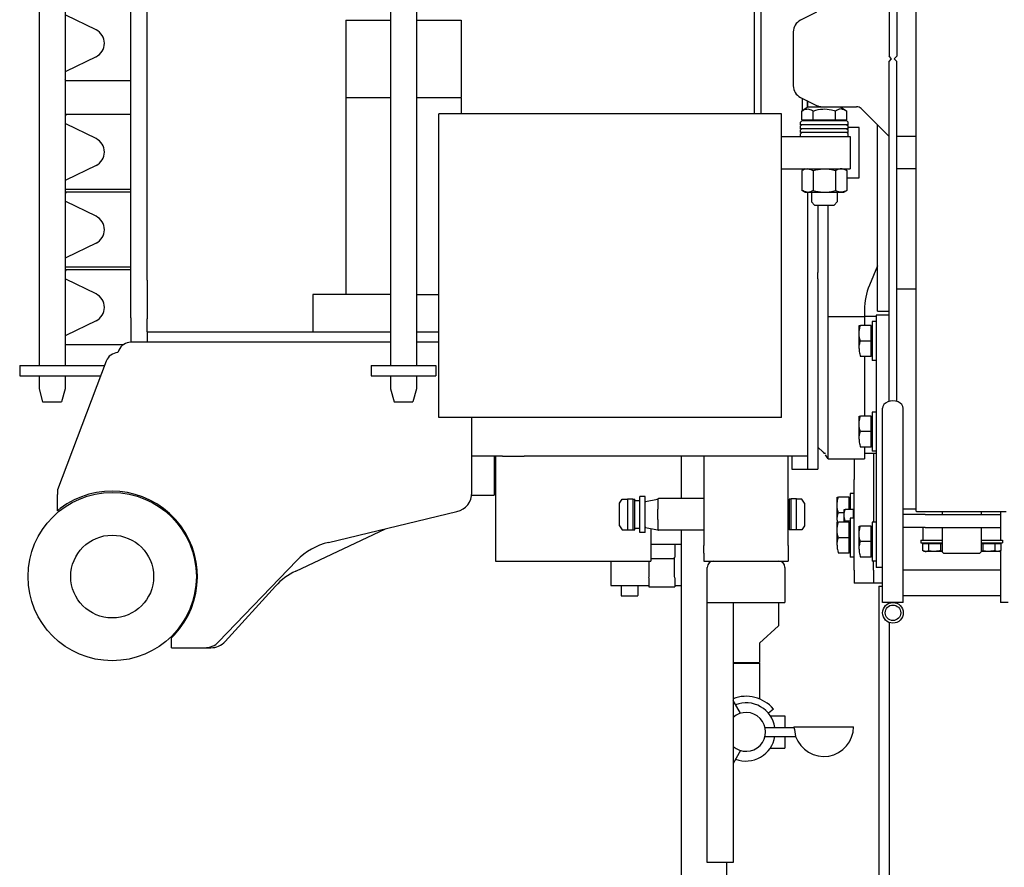
# Model space of a CAD drawing. Extents: x -1882 to 39722, y 3767 to 26222.
# Drawn here: x -1882 to -1122, y 20333 to 20988 of the extents above; entities that cross this region are included whole.
import ezdxf

# ---------------------------------------------------------------- set-up
doc = ezdxf.new("R2010")
doc.units = 0
doc.layers.add('LY_1', color=7, linetype='CONTINUOUS')

msp = doc.modelspace()

# ---------------------------------------------------------------- linework, layer by layer
at = {"layer": 'LY_1', "color": 162, "linetype": 'CONTINUOUS'}
for p, q in [((-1189.740572, 20608.569441), (-1189.740572, 21307.569066)), ((-1210.740482, 21222.825111), (-1210.740482, 20960.069676)), ((-1204.740572, 21222.825111), (-1204.740572, 20960.069676)), ((-1867.179992, 21195.069066), (-1867.179992, 20721.069441)), ((-1595.740442, 21195.069066), (-1595.740442, 20721.069441)), ((-1575.740522, 21195.069066), (-1575.740522, 20721.069441)), ((-1314.817622, 21127.069191), (-1314.817622, 20915.669136)), ((-1309.831322, 21127.069191), (-1309.831322, 20915.669136)), ((-1847.179952, 21082.007856), (-1847.179952, 20721.069441)), ((-1796.240477, 20758.069551), (-1796.240477, 21081.069441)), ((-1783.740542, 20787.068886), (-1783.740542, 21081.069441)), ((-1823.199437, 20980.405371), (-1846.555907, 20991.797286)), ((-1266.851777, 20994.013776), (-1279.212077, 20987.833041)), ((-1630.190702, 20988.069246), (-1595.740442, 20988.069246)), ((-1630.190702, 20988.069246), (-1630.190702, 20928.069246)), ((-1575.740522, 20988.069246), (-1541.290247, 20988.069246)), ((-1541.290247, 20988.069246), (-1541.290247, 20928.069246)), ((-1284.740492, 20978.889261), (-1284.740492, 20937.249246)), ((-1823.199437, 20959.732761), (-1846.555907, 20948.341776)), ((-1208.740502, 20958.069246), (-1210.740482, 20960.069676)), ((-1210.740482, 20956.068831), (-1208.740502, 20958.069246)), ((-1204.740572, 20960.069676), (-1206.740537, 20958.069246)), ((-1206.740537, 20958.069246), (-1204.740572, 20956.068831)), ((-1210.740482, 20693.313396), (-1210.740482, 20956.068831)), ((-1204.740572, 20693.313396), (-1204.740572, 20956.068831)), ((-1846.240502, 20941.068831), (-1847.179952, 20942.009076)), ((-1796.240477, 20941.068831), (-1846.240502, 20941.068831)), ((-1630.190702, 20928.069246), (-1595.740442, 20928.069246)), ((-1630.190702, 20927.569371), (-1629.690707, 20928.069246)), ((-1630.190702, 20927.569371), (-1630.190702, 20776.569621)), ((-1575.740522, 20928.069246), (-1541.290247, 20928.069246)), ((-1541.290247, 20927.569371), (-1541.790242, 20928.069246)), ((-1541.290247, 20927.569371), (-1541.290247, 20915.669136)), ((-1279.212077, 20928.305451), (-1266.851777, 20922.124731)), ((-1277.764862, 20927.581281), (-1277.764862, 20917.901406)), ((-1273.240547, 20921.069136), (-1278.060812, 20917.693581)), ((-1274.099777, 20925.749301), (-1274.099777, 20920.467621)), ((-1273.740437, 20925.568941), (-1273.740437, 20920.719396)), ((-1273.240547, 20921.069136), (-1235.811737, 20921.069136)), ((-1265.740547, 20921.650491), (-1265.740547, 20921.069136)), ((-1248.240482, 20921.069136), (-1243.420232, 20917.693581)), ((-1846.240502, 20915.069676), (-1847.179952, 20914.129431)), ((-1796.240477, 20915.069676), (-1846.240502, 20915.069676)), ((-1293.740437, 20915.669136), (-1558.340437, 20915.669136)), ((-1558.340437, 20681.069136), (-1558.340437, 20915.669136)), ((-1293.740437, 20681.069136), (-1293.740437, 20915.669136)), ((-1278.060812, 20910.869241), (-1278.060812, 20917.693581)), ((-1269.400607, 20910.869241), (-1269.400607, 20917.693581)), ((-1252.080197, 20910.869241), (-1252.080197, 20917.693581)), ((-1243.420232, 20910.869241), (-1243.420232, 20917.693581)), ((-1232.275517, 20919.605196), (-1212.205322, 20899.534101)), ((-1823.199437, 20896.405731), (-1846.555907, 20907.796731)), ((-1278.115502, 20910.069066), (-1279.240457, 20909.205726)), ((-1279.240457, 20907.068886), (-1279.240457, 20909.205726)), ((-1260.740402, 20907.068886), (-1279.240457, 20907.068886)), ((-1278.115502, 20907.068886), (-1279.240457, 20906.206461)), ((-1279.240457, 20904.069621), (-1279.240457, 20906.206461)), ((-1260.740402, 20910.069066), (-1278.115502, 20910.069066)), ((-1278.060812, 20910.869241), (-1269.400607, 20910.869241)), ((-1277.764862, 20910.869241), (-1277.764862, 20910.069066)), ((-1274.839982, 20910.069066), (-1274.839982, 20910.869241)), ((-1269.400607, 20910.869241), (-1252.080197, 20910.869241)), ((-1243.365527, 20910.069066), (-1260.740402, 20910.069066)), ((-1242.240572, 20907.068886), (-1260.740402, 20907.068886)), ((-1252.080197, 20910.869241), (-1243.420232, 20910.869241)), ((-1246.640822, 20910.069066), (-1246.640822, 20910.869241)), ((-1243.365527, 20910.069066), (-1242.240572, 20909.205726)), ((-1243.365527, 20907.068886), (-1242.240572, 20906.206461)), ((-1242.240572, 20907.068886), (-1242.240572, 20909.205726)), ((-1242.240572, 20904.069621), (-1242.240572, 20906.206461)), ((-1233.740357, 20905.069371), (-1242.240572, 20905.069371)), ((-1233.740357, 20866.068831), (-1233.740357, 20905.069371)), ((-1219.740572, 20763.069246), (-1219.740572, 20907.068886)), ((-1293.740437, 20898.069246), (-1240.740482, 20898.069246)), ((-1260.740402, 20904.069621), (-1279.240457, 20904.069621)), ((-1278.115502, 20904.069621), (-1279.240457, 20903.206281)), ((-1279.240457, 20901.069441), (-1279.240457, 20903.206281)), ((-1260.740402, 20901.069441), (-1279.240457, 20901.069441)), ((-1278.115502, 20901.069441), (-1279.240457, 20900.206086)), ((-1279.240457, 20898.069246), (-1279.240457, 20900.206086)), ((-1242.240572, 20904.069621), (-1260.740402, 20904.069621)), ((-1242.240572, 20901.069441), (-1260.740402, 20901.069441)), ((-1243.365527, 20904.069621), (-1242.240572, 20903.206281)), ((-1243.365527, 20901.069441), (-1242.240572, 20900.206086)), ((-1242.240572, 20901.069441), (-1242.240572, 20903.206281)), ((-1242.240572, 20898.069246), (-1242.240572, 20900.206086)), ((-1240.740482, 20898.069246), (-1240.740482, 20873.068941)), ((-1189.740572, 20898.069246), (-1204.740572, 20898.069246)), ((-1823.199437, 20875.733136), (-1846.555907, 20864.341221)), ((-1293.740437, 20873.068941), (-1250.740547, 20873.068941)), ((-1275.703322, 20873.068941), (-1278.060812, 20871.707556)), ((-1278.060812, 20871.707556), (-1278.060812, 20856.430146)), ((-1277.764862, 20873.068941), (-1277.764862, 20871.878766)), ((-1269.400607, 20871.707556), (-1269.400607, 20856.430146)), ((-1252.080197, 20871.707556), (-1252.080197, 20856.430146)), ((-1250.740547, 20873.068941), (-1240.740482, 20873.068941)), ((-1245.777482, 20873.068941), (-1243.420232, 20871.707556)), ((-1243.420232, 20871.707556), (-1243.420232, 20856.430146)), ((-1189.740572, 20873.068941), (-1204.740572, 20873.068941)), ((-1243.420232, 20866.068831), (-1233.740357, 20866.068831)), ((-1846.240502, 20857.069191), (-1847.179952, 20858.009436)), ((-1846.240502, 20855.069676), (-1847.179952, 20854.129431)), ((-1796.240477, 20857.069191), (-1846.240502, 20857.069191)), ((-1796.240477, 20855.069676), (-1846.240502, 20855.069676)), ((-1275.703322, 20855.069676), (-1278.060812, 20856.430146)), ((-1275.703322, 20855.069676), (-1273.871357, 20855.069676)), ((-1273.871357, 20855.069676), (-1245.777482, 20855.069676)), ((-1273.740437, 20855.069676), (-1273.740437, 20641.068831)), ((-1270.740482, 20855.069676), (-1270.740482, 20847.569676)), ((-1250.740547, 20855.069676), (-1250.740547, 20847.569676)), ((-1245.777482, 20855.069676), (-1243.420232, 20856.430146)), ((-1823.199437, 20836.405731), (-1846.555907, 20847.796731)), ((-1268.240402, 20845.069371), (-1270.740482, 20847.569676)), ((-1268.240402, 20845.069371), (-1260.740402, 20845.069371)), ((-1265.740547, 20845.069371), (-1265.740547, 20793.069246)), ((-1260.740402, 20845.069371), (-1253.240402, 20845.069371)), ((-1257.740447, 20759.069316), (-1257.740447, 20845.069371)), ((-1253.240402, 20845.069371), (-1250.740547, 20847.569676)), ((-1823.199437, 20815.733136), (-1846.555907, 20804.341221)), ((-1219.740572, 20798.068941), (-1225.894742, 20783.299656)), ((-1846.240502, 20797.069191), (-1847.179952, 20798.009436)), ((-1846.240502, 20795.069676), (-1847.179952, 20794.129431)), ((-1796.240477, 20797.069191), (-1846.240502, 20797.069191)), ((-1796.240477, 20795.069676), (-1846.240502, 20795.069676)), ((-1265.740547, 20788.069551), (-1265.740547, 20793.069246)), ((-1823.199437, 20776.405731), (-1846.555907, 20787.796731)), ((-1783.740542, 20787.068886), (-1783.740542, 20757.068886)), ((-1265.740547, 20788.069551), (-1265.740547, 20641.068831)), ((-1595.740442, 20776.068831), (-1655.740442, 20776.068831)), ((-1655.740442, 20776.068831), (-1655.740442, 20747.069496)), ((-1630.190702, 20776.569621), (-1629.690707, 20776.068831)), ((-1575.740522, 20776.068831), (-1558.340437, 20776.068831)), ((-1189.740572, 20780.069676), (-1204.740572, 20780.069676)), ((-1229.740412, 20764.069011), (-1229.740412, 20759.069316)), ((-1220.740547, 20760.069066), (-1220.740547, 20750.069676)), ((-1210.740482, 20760.069066), (-1220.740547, 20760.069066)), ((-1219.740572, 20763.069246), (-1210.740482, 20763.069246)), ((-1823.199437, 20755.733136), (-1846.555907, 20744.341221)), ((-1796.240477, 20758.069551), (-1796.240477, 20739.069621)), ((-1783.740542, 20747.069496), (-1783.740542, 20757.068886)), ((-1257.740447, 20759.069316), (-1229.740412, 20759.069316)), ((-1257.740447, 20649.069621), (-1257.740447, 20759.069316)), ((-1220.740547, 20759.069316), (-1229.740412, 20759.069316)), ((-1229.740412, 20759.069316), (-1229.740412, 20752.069191)), ((-1223.740502, 20755.069371), (-1223.740502, 20740.069371)), ((-1220.740547, 20755.069371), (-1223.740502, 20755.069371)), ((-1783.740542, 20747.069496), (-1595.740442, 20747.069496)), ((-1783.740542, 20747.069496), (-1783.740542, 20739.069621)), ((-1575.740522, 20747.069496), (-1558.340437, 20747.069496)), ((-1233.920252, 20734.318941), (-1233.920252, 20752.063701)), ((-1233.917282, 20752.069191), (-1232.844977, 20752.069191)), ((-1224.540227, 20752.069191), (-1232.844977, 20752.069191)), ((-1224.540227, 20740.069371), (-1224.540227, 20752.069191)), ((-1223.740502, 20751.313881), (-1224.540227, 20751.313881)), ((-1220.740547, 20750.069676), (-1220.740547, 20665.069371)), ((-1846.240502, 20737.069191), (-1847.179952, 20738.009436)), ((-1595.740442, 20739.069621), (-1796.323547, 20739.069621)), ((-1558.340437, 20739.069621), (-1575.740522, 20739.069621)), ((-1224.540227, 20740.069371), (-1232.844977, 20740.069371)), ((-1224.540227, 20728.069551), (-1224.540227, 20740.069371)), ((-1223.740502, 20740.069371), (-1223.740502, 20725.069371)), ((-1802.323457, 20737.069191), (-1846.240502, 20737.069191)), ((-1805.527577, 20732.978616), (-1806.340663, 20731.064483)), ((-1815.382082, 20724.599706), (-1852.940687, 20625.069066)), ((-1224.540227, 20728.069551), (-1232.844977, 20728.069551)), ((-1229.740412, 20728.069551), (-1229.740412, 20682.068886)), ((-1223.740502, 20728.823946), (-1224.540227, 20728.823946)), ((-1220.740547, 20725.069371), (-1223.740502, 20725.069371)), ((-1882.179992, 20721.069441), (-1857.179912, 20721.069441)), ((-1882.179992, 20721.069441), (-1882.179992, 20713.069551)), ((-1857.179912, 20721.069441), (-1816.714172, 20721.069441)), ((-1610.740442, 20721.069441), (-1560.740522, 20721.069441)), ((-1610.740442, 20721.069441), (-1610.740442, 20713.069551)), ((-1560.740522, 20721.069441), (-1560.740522, 20713.069551)), ((-1882.179992, 20713.069551), (-1857.179912, 20713.069551)), ((-1867.179992, 20713.069551), (-1867.179992, 20703.06967)), ((-1857.179912, 20713.069551), (-1819.732667, 20713.069551)), ((-1847.179952, 20713.069551), (-1847.179952, 20703.069246)), ((-1610.740442, 20713.069551), (-1560.740522, 20713.069551)), ((-1595.740442, 20713.069551), (-1595.740442, 20703.068942)), ((-1575.740522, 20713.069551), (-1575.740522, 20703.069246)), ((-1867.179992, 20703.06967), (-1864.501277, 20693.068941)), ((-1847.179952, 20703.069246), (-1849.859582, 20693.068941)), ((-1595.740442, 20703.068942), (-1593.060812, 20693.068941)), ((-1575.740522, 20703.069246), (-1578.420152, 20693.068941)), ((-1864.501277, 20693.068941), (-1849.859582, 20693.068941)), ((-1593.060812, 20693.068941), (-1578.420152, 20693.068941)), ((-1223.740502, 20685.069066), (-1223.740502, 20670.069066)), ((-1220.740547, 20685.069066), (-1223.740502, 20685.069066)), ((-1215.740402, 20609.199321), (-1215.740402, 20688.069246)), ((-1199.740412, 20609.199321), (-1199.740412, 20688.069246)), ((-1293.740437, 20681.069136), (-1558.340437, 20681.069136)), ((-1532.940647, 20622.895611), (-1532.940647, 20681.069136)), ((-1233.920252, 20664.318636), (-1233.920252, 20682.063396)), ((-1233.917282, 20682.068886), (-1232.844977, 20682.068886)), ((-1224.540227, 20682.068886), (-1232.844977, 20682.068886)), ((-1224.540227, 20670.069066), (-1224.540227, 20682.068886)), ((-1223.740502, 20681.314491), (-1224.540227, 20681.314491)), ((-1224.540227, 20670.069066), (-1232.844977, 20670.069066)), ((-1224.540227, 20658.069246), (-1224.540227, 20670.069066)), ((-1223.740502, 20670.069066), (-1223.740502, 20655.069066)), ((-1220.740547, 20665.069371), (-1220.740547, 20565.069066)), ((-1261.740392, 20654.069316), (-1265.740547, 20658.069246)), ((-1261.740392, 20654.069316), (-1260.740402, 20653.069551)), ((-1224.540227, 20658.069246), (-1232.844977, 20658.069246)), ((-1229.740412, 20658.069246), (-1229.740412, 20649.069621)), ((-1223.740502, 20658.824556), (-1224.540227, 20658.824556)), ((-1220.740547, 20655.069066), (-1223.740502, 20655.069066)), ((-1531.740497, 20651.069136), (-1532.940647, 20651.069136)), ((-1526.740457, 20651.069136), (-1531.740497, 20651.069136)), ((-1509.293252, 20651.069136), (-1526.740457, 20651.069136)), ((-1515.740522, 20651.069136), (-1515.740522, 20621.069136)), ((-1514.740532, 20651.069136), (-1514.740532, 20590.069371)), ((-1509.293252, 20651.069136), (-1492.674032, 20651.069136)), ((-1273.740437, 20651.069136), (-1492.674032, 20651.069136)), ((-1371.240437, 20651.069136), (-1371.240437, 20618.318886)), ((-1353.740477, 20651.069136), (-1353.740477, 20582.069496)), ((-1288.740437, 20582.069496), (-1288.740437, 20651.069136)), ((-1285.740482, 20651.069136), (-1285.740482, 20641.068831)), ((-1259.740412, 20653.069551), (-1260.740402, 20653.069551)), ((-1257.740447, 20649.069621), (-1259.740412, 20652.068886)), ((-1257.740447, 20649.069621), (-1229.740412, 20649.069621)), ((-1237.740527, 20649.069621), (-1237.740527, 20643.069246)), ((-1220.740547, 20653.069551), (-1229.740412, 20653.069551)), ((-1222.740527, 20653.069551), (-1222.740527, 20600.068761)), ((-1285.740482, 20641.068831), (-1273.740437, 20641.068831)), ((-1273.740437, 20641.068831), (-1265.740547, 20641.068831)), ((-1237.740527, 20643.069246), (-1237.740527, 20633.068941)), ((-1237.740527, 20563.069551), (-1237.740527, 20633.068941)), ((-1852.940687, 20625.069066), (-1852.940687, 20621.409711)), ((-1852.940687, 20608.980501), (-1852.940687, 20621.409711)), ((-1533.051992, 20621.069136), (-1515.740522, 20621.069136)), ((-1418.940662, 20614.818831), (-1416.840107, 20617.918806)), ((-1416.840107, 20617.918806), (-1412.640812, 20617.918806)), ((-1412.640812, 20618.068941), (-1408.640867, 20618.068941)), ((-1412.640812, 20618.068941), (-1412.640812, 20606.069136)), ((-1408.640867, 20618.068941), (-1408.640867, 20606.069136)), ((-1408.640867, 20617.918806), (-1407.140897, 20617.918806)), ((-1407.140897, 20594.219466), (-1407.140897, 20617.918806)), ((-1407.140897, 20616.768891), (-1403.240522, 20616.768891)), ((-1403.240522, 20612.997846), (-1403.240522, 20619.925641)), ((-1399.240457, 20619.925641), (-1403.240522, 20619.925641)), ((-1399.240457, 20592.212616), (-1399.240457, 20619.925641)), ((-1398.838082, 20616.150006), (-1389.642767, 20617.989291)), ((-1389.240497, 20617.819011), (-1389.240497, 20615.283906)), ((-1353.740477, 20618.318886), (-1388.740502, 20618.318886)), ((-1287.840017, 20616.768891), (-1288.740437, 20616.768891)), ((-1287.840017, 20617.918806), (-1287.840017, 20594.219466)), ((-1286.340152, 20617.918806), (-1287.840017, 20617.918806)), ((-1286.340152, 20606.069136), (-1286.340152, 20618.068941)), ((-1282.339982, 20618.068941), (-1286.340152, 20618.068941)), ((-1282.339982, 20606.069136), (-1282.339982, 20618.068941)), ((-1278.140912, 20617.918806), (-1282.339982, 20617.918806)), ((-1276.040237, 20614.818831), (-1278.140912, 20617.918806)), ((-1250.920232, 20601.616926), (-1250.920232, 20619.361671)), ((-1250.917247, 20619.367161), (-1249.844942, 20619.367161)), ((-1241.540192, 20619.367161), (-1249.844942, 20619.367161)), ((-1241.540192, 20609.809056), (-1241.540192, 20619.367161)), ((-1240.740482, 20618.612766), (-1241.540192, 20618.612766)), ((-1240.740482, 20622.367341), (-1240.740482, 20609.809056)), ((-1237.740527, 20622.367341), (-1240.740482, 20622.367341)), ((-1643.710187, 20584.484661), (-1544.439662, 20608.309431)), ((-1418.940662, 20610.264081), (-1418.940662, 20614.818831)), ((-1418.940662, 20597.319441), (-1418.940662, 20610.264081)), ((-1403.240522, 20599.141341), (-1403.240522, 20612.997846)), ((-1389.240497, 20615.283906), (-1389.240497, 20610.061746)), ((-1276.040237, 20614.818831), (-1276.040237, 20601.874176)), ((-1245.420197, 20600.068761), (-1245.420197, 20609.804481)), ((-1245.418142, 20609.809056), (-1244.614532, 20609.809056)), ((-1238.339972, 20609.809056), (-1244.614532, 20609.809056)), ((-1238.339972, 20603.068941), (-1238.339972, 20609.809056)), ((-1237.740527, 20609.124246), (-1238.339972, 20609.124246)), ((-1215.740402, 20582.329506), (-1215.740402, 20609.199321)), ((-1189.740572, 20610.069066), (-1199.740412, 20610.069066)), ((-1199.740412, 20582.329506), (-1199.740412, 20609.199321)), ((-1189.240457, 20608.069551), (-1189.740572, 20608.569441)), ((-1138.200497, 20608.069551), (-1189.240457, 20608.069551)), ((-1169.740412, 20608.069551), (-1169.740412, 20606.069136)), ((-1139.740412, 20608.069551), (-1139.740412, 20606.069136)), ((-1120.240367, 20608.069551), (-1138.200497, 20608.069551)), ((-1124.740412, 20608.069551), (-1124.740412, 20606.069136)), ((-1412.640812, 20606.069136), (-1412.640812, 20594.069316)), ((-1408.640867, 20606.069136), (-1408.640867, 20594.069316)), ((-1389.240497, 20602.076511), (-1389.240497, 20596.854351)), ((-1286.340152, 20594.069316), (-1286.340152, 20606.069136)), ((-1282.339982, 20594.069316), (-1282.339982, 20606.069136)), ((-1276.040237, 20601.874176), (-1276.040237, 20597.319441)), ((-1245.239372, 20607.367341), (-1249.844942, 20607.367341)), ((-1240.740482, 20600.809431), (-1244.614532, 20600.809431)), ((-1240.740482, 20603.068941), (-1240.740482, 20588.068941)), ((-1237.740527, 20603.068941), (-1240.740482, 20603.068941)), ((-1182.949412, 20606.069136), (-1199.740412, 20606.069136)), ((-1182.949412, 20606.069136), (-1124.740412, 20606.069136)), ((-1124.740412, 20606.069136), (-1124.740412, 20596.068831)), ((-1668.979772, 20562.305091), (-1599.739457, 20595.037026)), ((-1418.940662, 20597.319441), (-1416.840107, 20594.219466)), ((-1416.840107, 20594.219466), (-1412.640812, 20594.219466)), ((-1412.640812, 20594.069316), (-1408.640867, 20594.069316)), ((-1408.640867, 20594.219466), (-1407.140897, 20594.219466)), ((-1407.140897, 20595.369366), (-1403.240522, 20595.369366)), ((-1403.240522, 20592.212616), (-1403.240522, 20599.141341)), ((-1398.838082, 20595.989166), (-1389.642767, 20594.149881)), ((-1394.740412, 20595.168861), (-1394.740412, 20590.069371)), ((-1389.240497, 20596.854351), (-1389.240497, 20594.319246)), ((-1388.827367, 20593.819371), (-1388.740502, 20593.819371)), ((-1353.740477, 20593.819371), (-1388.740502, 20593.819371)), ((-1371.240437, 20593.819371), (-1371.240437, 20295.069066)), ((-1287.840017, 20595.369366), (-1288.740437, 20595.369366)), ((-1286.340152, 20594.219466), (-1287.840017, 20594.219466)), ((-1282.339982, 20594.069316), (-1286.340152, 20594.069316)), ((-1278.140912, 20594.219466), (-1282.339982, 20594.219466)), ((-1276.040237, 20597.319441), (-1278.140912, 20594.219466)), ((-1250.920232, 20582.319441), (-1250.920232, 20600.063271)), ((-1250.917247, 20600.069676), (-1249.844942, 20600.069676)), ((-1241.540192, 20600.069676), (-1249.844942, 20600.069676)), ((-1241.540192, 20588.068941), (-1241.540192, 20600.069676)), ((-1240.740482, 20599.314366), (-1241.540192, 20599.314366)), ((-1233.920252, 20579.319246), (-1233.920252, 20597.063091)), ((-1233.917282, 20597.069496), (-1232.844977, 20597.069496)), ((-1224.540227, 20597.069496), (-1232.844977, 20597.069496)), ((-1224.540227, 20585.069676), (-1224.540227, 20597.069496)), ((-1223.740502, 20596.314186), (-1224.540227, 20596.314186)), ((-1223.740502, 20600.069676), (-1223.740502, 20585.069676)), ((-1220.740547, 20600.069676), (-1223.740502, 20600.069676)), ((-1182.949412, 20596.068831), (-1199.740412, 20596.068831)), ((-1184.740412, 20596.068831), (-1184.740412, 20586.069441)), ((-1182.949412, 20596.068831), (-1124.740412, 20596.068831)), ((-1169.740412, 20596.068831), (-1169.740412, 20577.068886)), ((-1139.740412, 20596.068831), (-1139.740412, 20577.068886)), ((-1124.740412, 20596.068831), (-1124.740412, 20586.069441)), ((-1514.740532, 20590.069371), (-1514.740532, 20570.069676)), ((-1399.240457, 20592.212616), (-1403.240522, 20592.212616)), ((-1394.740412, 20590.069371), (-1394.740412, 20570.069676)), ((-1241.540192, 20588.068941), (-1249.844942, 20588.068941)), ((-1241.540192, 20576.069136), (-1241.540192, 20588.068941)), ((-1240.740482, 20588.068941), (-1240.740482, 20573.068941)), ((-1186.240502, 20586.069441), (-1186.240502, 20584.069011)), ((-1186.240502, 20586.069441), (-1184.740412, 20586.069441)), ((-1184.740412, 20586.069441), (-1169.740412, 20586.069441)), ((-1139.740412, 20586.069441), (-1124.740412, 20586.069441)), ((-1124.740412, 20586.069441), (-1123.240547, 20586.069441)), ((-1123.240547, 20586.069441), (-1123.240547, 20584.069011)), ((-1394.740412, 20583.069246), (-1371.240437, 20583.069246)), ((-1376.240477, 20583.069246), (-1376.240477, 20581.568706)), ((-1376.240477, 20581.568706), (-1376.240477, 20576.569926)), ((-1353.740477, 20576.069136), (-1353.740477, 20582.069496)), ((-1288.740437, 20582.069496), (-1288.740437, 20576.069136)), ((-1224.540227, 20585.069676), (-1232.844977, 20585.069676)), ((-1224.540227, 20573.068941), (-1224.540227, 20585.069676)), ((-1223.740502, 20585.069676), (-1223.740502, 20570.069676)), ((-1215.740402, 20538.069246), (-1215.740402, 20582.329506)), ((-1199.740412, 20538.069246), (-1199.740412, 20582.329506)), ((-1186.240502, 20584.069011), (-1169.740412, 20584.069011)), ((-1180.359617, 20583.469341), (-1184.977772, 20583.469341)), ((-1184.977772, 20583.469341), (-1184.977772, 20578.205976)), ((-1183.736537, 20577.489111), (-1184.977772, 20578.205976)), ((-1183.740437, 20583.469341), (-1183.740437, 20584.069011)), ((-1181.018792, 20584.069011), (-1180.990412, 20584.069926)), ((-1171.121267, 20583.469341), (-1180.359617, 20583.469341)), ((-1180.359617, 20583.469341), (-1180.359617, 20578.205976)), ((-1171.121267, 20583.469341), (-1171.121267, 20578.205976)), ((-1169.740412, 20583.469341), (-1171.121267, 20583.469341)), ((-1139.740412, 20584.069011), (-1123.240547, 20584.069011)), ((-1138.359572, 20583.469341), (-1139.740412, 20583.469341)), ((-1139.018747, 20584.069011), (-1138.990367, 20584.069926)), ((-1129.121222, 20583.469341), (-1138.359572, 20583.469341)), ((-1138.359572, 20583.469341), (-1138.359572, 20578.205976)), ((-1129.121222, 20583.469341), (-1129.121222, 20578.205976)), ((-1124.503067, 20583.469341), (-1129.121222, 20583.469341)), ((-1126.424987, 20584.069011), (-1126.424987, 20583.469341)), ((-1125.744287, 20577.489111), (-1124.503067, 20578.205976)), ((-1124.740412, 20584.069011), (-1124.740412, 20583.469341)), ((-1124.740412, 20578.068636), (-1124.740412, 20538.069246)), ((-1124.503067, 20583.469341), (-1124.503067, 20578.205976)), ((-1728.513872, 20507.672826), (-1668.083237, 20570.520111)), ((-1514.740532, 20570.069676), (-1509.740492, 20570.069676)), ((-1509.740492, 20570.069676), (-1399.740452, 20570.069676)), ((-1425.740522, 20570.068761), (-1425.740522, 20551.068831)), ((-1399.740452, 20570.069676), (-1394.740412, 20570.069676)), ((-1395.923042, 20559.069621), (-1395.923042, 20570.068761)), ((-1394.739497, 20572.069191), (-1377.240452, 20572.069191)), ((-1377.240452, 20572.069191), (-1376.240477, 20573.068941)), ((-1376.557817, 20559.069621), (-1376.557817, 20572.751256)), ((-1376.240477, 20576.569011), (-1376.240477, 20573.068941)), ((-1353.740477, 20576.069136), (-1353.740477, 20570.069676)), ((-1353.740477, 20570.069676), (-1343.740502, 20570.069676)), ((-1343.740502, 20570.069676), (-1298.740502, 20570.069676)), ((-1298.740502, 20570.069676), (-1288.740437, 20570.069676)), ((-1288.740437, 20576.069136), (-1288.740437, 20570.069676)), ((-1241.540192, 20576.069136), (-1249.844942, 20576.069136)), ((-1240.740482, 20576.824446), (-1241.540192, 20576.824446)), ((-1237.740527, 20573.068941), (-1240.740482, 20573.068941)), ((-1224.540227, 20573.068941), (-1232.844977, 20573.068941)), ((-1223.740502, 20573.824251), (-1224.540227, 20573.824251)), ((-1220.740547, 20570.069676), (-1223.740502, 20570.069676)), ((-1222.740527, 20563.069551), (-1222.740527, 20570.068761)), ((-1182.758072, 20577.489111), (-1183.736537, 20577.489111)), ((-1169.740412, 20577.489111), (-1182.758072, 20577.489111)), ((-1169.740412, 20577.068886), (-1168.740437, 20576.069136)), ((-1168.740437, 20576.069136), (-1140.740402, 20576.069136)), ((-1139.740412, 20577.068886), (-1140.740402, 20576.069136)), ((-1125.744287, 20577.489111), (-1139.740412, 20577.489111)), ((-1351.190612, 20548.069551), (-1351.190612, 20565.069066)), ((-1291.190612, 20565.069066), (-1291.190612, 20548.069551)), ((-1237.740527, 20563.069551), (-1237.740527, 20553.069246)), ((-1222.740527, 20563.069551), (-1222.740527, 20553.069246)), ((-1215.740402, 20565.069066), (-1220.740547, 20565.069066)), ((-1124.740412, 20563.069551), (-1199.740412, 20563.069551)), ((-1396.240502, 20557.036236), (-1396.240502, 20550.069066)), ((-1376.240477, 20557.036236), (-1376.240477, 20550.069066)), ((-1723.476767, 20507.979531), (-1684.607702, 20550.735576)), ((-1425.740522, 20551.068831), (-1420.240487, 20551.068831)), ((-1420.240487, 20551.068831), (-1396.240502, 20551.068831)), ((-1417.740527, 20551.068831), (-1417.740527, 20543.469036)), ((-1404.740492, 20551.068831), (-1404.740492, 20543.469036)), ((-1396.240502, 20550.069066), (-1376.240477, 20550.069066)), ((-1376.240477, 20551.068831), (-1371.241457, 20551.068831)), ((-1351.190612, 20538.069246), (-1351.190612, 20548.069551)), ((-1291.190612, 20548.069551), (-1291.190612, 20538.069246)), ((-1222.740527, 20553.069246), (-1237.740527, 20553.069246)), ((-1215.740402, 20553.069246), (-1222.740527, 20553.069246)), ((-1218.740357, 20550.568941), (-1218.740357, 20320.569246)), ((-1218.740357, 20550.568941), (-1215.740402, 20550.568941)), ((-1417.340102, 20543.068941), (-1405.140812, 20543.068941)), ((-1124.740412, 20543.068941), (-1199.740412, 20543.068941)), ((-1351.190612, 20538.069246), (-1331.190692, 20538.069246)), ((-1351.190612, 20347.069191), (-1351.190612, 20538.069246)), ((-1331.190692, 20538.069246), (-1291.190612, 20538.069246)), ((-1331.190692, 20538.069246), (-1331.190692, 20347.069191)), ((-1296.190652, 20538.069246), (-1296.190652, 20520.069066)), ((-1207.740527, 20538.069246), (-1215.740402, 20538.069246)), ((-1210.740482, 20538.069246), (-1210.740482, 20537.485146)), ((-1199.740412, 20538.069246), (-1207.740527, 20538.069246)), ((-1118.740502, 20538.069246), (-1124.740412, 20538.069246)), ((-1310.690657, 20506.569621), (-1296.190652, 20520.069066)), ((-1210.740482, 20522.652681), (-1210.740482, 20320.569246)), ((-1764.940652, 20503.069551), (-1764.940652, 20510.740761)), ((-1764.940652, 20503.069551), (-1762.941707, 20503.069551)), ((-1762.940687, 20503.069551), (-1758.490532, 20503.069551)), ((-1758.490532, 20503.069551), (-1739.326367, 20503.069551)), ((-1739.181947, 20503.069551), (-1734.576392, 20503.069551)), ((-1310.690657, 20506.569621), (-1310.690657, 20491.569621)), ((-1331.190692, 20491.569621), (-1326.224867, 20491.569621)), ((-1331.190692, 20491.068831), (-1310.690657, 20491.068831)), ((-1326.224867, 20491.569621), (-1310.690657, 20491.569621)), ((-1310.690657, 20491.068831), (-1310.690657, 20463.485811)), ((-1325.452397, 20452.450971), (-1331.190692, 20462.389926)), ((-1300.124207, 20455.745946), (-1303.954322, 20452.531536)), ((-1302.481697, 20450.569551), (-1291.190612, 20450.569551)), ((-1291.190612, 20450.569551), (-1291.190612, 20441.569011)), ((-1306.604777, 20441.569011), (-1284.184772, 20441.569011)), ((-1284.190712, 20442.068886), (-1261.190612, 20442.068886)), ((-1261.190612, 20442.068886), (-1238.190737, 20442.068886)), ((-1306.604777, 20434.568886), (-1282.932782, 20434.568886)), ((-1291.190612, 20434.568886), (-1291.190612, 20425.569246)), ((-1302.481697, 20425.569246), (-1291.190612, 20425.569246)), ((-1325.452397, 20423.687841), (-1331.190692, 20413.748871)), ((-1351.190612, 20337.068886), (-1351.190612, 20347.069191)), ((-1331.190692, 20347.069191), (-1331.190692, 20337.068886)), ((-1331.190692, 20337.068886), (-1351.190612, 20337.068886)), ((-1336.240502, 20337.068886), (-1336.240502, 20295.069066))]:
    msp.add_line(p, q, dxfattribs=at)
for points in [[(-1278.060812, 20917.693581), (-1277.028542, 20918.348181), (-1276.086242, 20918.813271), (-1275.202307, 20919.118146), (-1274.355662, 20919.282021), (-1273.522772, 20919.314976), (-1272.685742, 20919.217011), (-1271.823542, 20918.984481), (-1270.913282, 20918.601786), (-1269.930002, 20918.046981), (-1269.400607, 20917.693581)], [(-1269.400607, 20917.693581), (-1267.336082, 20918.348181), (-1265.450327, 20918.813271), (-1263.683822, 20919.118146), (-1261.989407, 20919.282021), (-1260.325442, 20919.314976), (-1258.650707, 20919.217011), (-1256.926082, 20918.984481), (-1255.105787, 20918.601786), (-1253.139002, 20918.046981), (-1252.080197, 20917.693581)], [(-1247.573522, 20919.315891), (-1248.443492, 20919.273786), (-1249.331327, 20919.087921), (-1250.261957, 20918.745516), (-1251.262862, 20918.223666), (-1252.080197, 20917.693581)], [(-1247.573522, 20919.315891), (-1246.884122, 20919.249066), (-1246.180997, 20919.091596), (-1245.451322, 20918.837076), (-1244.682737, 20918.474526), (-1243.641782, 20917.846476), (-1243.420232, 20917.693581)], [(-1273.907522, 20873.045136), (-1274.945492, 20872.934361), (-1275.659372, 20872.765911), (-1276.406447, 20872.513221), (-1277.201357, 20872.165326), (-1278.060812, 20871.707556)], [(-1273.907522, 20873.045136), (-1273.157477, 20873.022261), (-1272.395747, 20872.911471), (-1271.607707, 20872.707306), (-1270.775732, 20872.399701), (-1269.643682, 20871.844881), (-1269.400607, 20871.707556)], [(-1269.400607, 20871.707556), (-1267.335167, 20872.247721), (-1265.448497, 20872.631331), (-1263.682907, 20872.882176), (-1261.988492, 20873.017671), (-1260.325442, 20873.044221), (-1258.651622, 20872.963656), (-1256.926997, 20872.772316), (-1255.107617, 20872.457376), (-1253.139917, 20871.999606), (-1252.080197, 20871.707556)], [(-1243.420232, 20871.707556), (-1244.086277, 20872.069191), (-1244.712032, 20872.363986), (-1245.304832, 20872.599276), (-1245.872237, 20872.780551), (-1246.422017, 20872.913301), (-1246.958282, 20872.999371), (-1247.486537, 20873.042391), (-1248.012962, 20873.042391), (-1248.542147, 20872.999371), (-1249.078412, 20872.913301), (-1249.627277, 20872.780551), (-1250.195582, 20872.599276), (-1250.788397, 20872.363986), (-1251.741452, 20871.897981), (-1252.080197, 20871.707556)], [(-1273.907522, 20855.093481), (-1274.945492, 20855.203341), (-1275.659372, 20855.372721), (-1276.406447, 20855.625411), (-1277.201357, 20855.973306), (-1278.060812, 20856.430146)], [(-1273.907522, 20855.093481), (-1273.157477, 20855.116371), (-1272.395747, 20855.227146), (-1271.607707, 20855.431311), (-1270.775732, 20855.738931), (-1269.643682, 20856.293736), (-1269.400607, 20856.430146)], [(-1269.400607, 20856.430146), (-1267.335167, 20855.890911), (-1265.448497, 20855.507301), (-1263.682907, 20855.255526), (-1261.988492, 20855.120946), (-1260.325442, 20855.094396), (-1258.651622, 20855.174046), (-1256.926997, 20855.366316), (-1255.107617, 20855.681256), (-1253.139917, 20856.139011), (-1252.080197, 20856.430146)], [(-1243.420232, 20856.430146), (-1244.453402, 20855.890911), (-1245.395702, 20855.507301), (-1246.278497, 20855.255526), (-1247.126282, 20855.120946), (-1247.957357, 20855.094396), (-1248.795062, 20855.174046), (-1249.656572, 20855.366316), (-1250.566607, 20855.681256), (-1251.550112, 20856.139011), (-1252.080197, 20856.430146)], [(-1232.844977, 20740.069371), (-1233.277562, 20741.504001), (-1233.584252, 20742.811371), (-1233.785447, 20744.033601), (-1233.892787, 20745.205476), (-1233.914312, 20746.356306), (-1233.850907, 20747.514441), (-1233.697562, 20748.707376), (-1233.445562, 20749.968051), (-1232.966957, 20751.695661), (-1232.844977, 20752.069191)], [(-1233.915227, 20734.314366), (-1233.819542, 20735.819496), (-1233.570527, 20737.396956), (-1233.381017, 20738.235576), (-1233.001292, 20739.586896), (-1232.844977, 20740.069371)], [(-1233.915227, 20734.314366), (-1233.906527, 20733.499551), (-1233.854792, 20732.677401), (-1233.759122, 20731.837866), (-1233.615392, 20730.970866), (-1233.420152, 20730.063576), (-1233.014807, 20728.595991), (-1232.844977, 20728.069551)], [(-1232.844977, 20670.069066), (-1233.277562, 20671.504611), (-1233.584252, 20672.811066), (-1233.785447, 20674.034211), (-1233.892787, 20675.206086), (-1233.914312, 20676.356001), (-1233.850907, 20677.514136), (-1233.697562, 20678.707986), (-1233.445562, 20679.967746), (-1232.966957, 20681.695356), (-1232.844977, 20682.068886)], [(-1233.915227, 20664.314976), (-1233.819542, 20665.819191), (-1233.570527, 20667.397566), (-1233.381017, 20668.236186), (-1233.001292, 20669.587506), (-1232.844977, 20670.069066)], [(-1233.915227, 20664.314976), (-1233.906527, 20663.499246), (-1233.854792, 20662.677096), (-1233.759122, 20661.837561), (-1233.615392, 20660.970561), (-1233.420152, 20660.063271), (-1233.014807, 20658.595686), (-1232.844977, 20658.069246)], [(-1249.844942, 20607.367341), (-1250.277527, 20608.802901), (-1250.584232, 20610.109356), (-1250.785412, 20611.332501), (-1250.892767, 20612.504376), (-1250.914277, 20613.655191), (-1250.850872, 20614.812411), (-1250.697527, 20616.006261), (-1250.445527, 20617.266036), (-1249.966937, 20618.993631), (-1249.844942, 20619.367161)], [(-1389.240497, 20602.076511), (-1389.314657, 20604.238071), (-1389.362492, 20605.701996), (-1389.344987, 20607.170511), (-1389.252167, 20609.347626), (-1389.240497, 20610.061746)], [(-1244.614532, 20600.809431), (-1245.009122, 20602.157076), (-1245.258152, 20603.362836), (-1245.388832, 20604.488931), (-1245.414242, 20605.582071), (-1245.337112, 20606.685276), (-1245.149657, 20607.845256), (-1244.832197, 20609.112336), (-1244.614532, 20609.809056)], [(-1250.915192, 20601.613251), (-1250.827307, 20603.048811), (-1250.599787, 20604.547521), (-1250.212067, 20606.173506), (-1249.844942, 20607.367341)], [(-1250.915192, 20601.613251), (-1250.884067, 20600.358066), (-1250.750162, 20599.075416), (-1250.503202, 20597.723181)], [(-1249.844942, 20588.068941), (-1250.277527, 20589.504486), (-1250.584232, 20590.810956), (-1250.785412, 20592.034101), (-1250.892767, 20593.205976), (-1250.914277, 20594.356791), (-1250.850872, 20595.514011), (-1250.697527, 20596.707861), (-1250.445527, 20597.967621), (-1249.966937, 20599.696146), (-1249.844942, 20600.069676)], [(-1232.844977, 20585.069676), (-1233.277562, 20586.504306), (-1233.584252, 20587.811676), (-1233.785447, 20589.033906), (-1233.892787, 20590.205781), (-1233.914312, 20591.356611), (-1233.850907, 20592.513831), (-1233.697562, 20593.707681), (-1233.445562, 20594.967441), (-1232.966957, 20596.695966), (-1232.844977, 20597.069496)], [(-1250.915192, 20582.314851), (-1250.827307, 20583.750411), (-1250.599787, 20585.249121), (-1250.212067, 20586.875106), (-1249.844942, 20588.068941)], [(-1250.915192, 20582.314851), (-1250.906492, 20581.499121), (-1250.854772, 20580.676971), (-1250.759087, 20579.838351), (-1250.615357, 20578.970436), (-1250.420117, 20578.063146), (-1250.014772, 20576.595561), (-1249.844942, 20576.069136)], [(-1233.915227, 20579.314671), (-1233.819542, 20580.819801), (-1233.570527, 20582.397261), (-1233.381017, 20583.235881), (-1233.001292, 20584.587201), (-1232.844977, 20585.069676)], [(-1233.915227, 20579.314671), (-1233.906527, 20578.498941), (-1233.854792, 20577.676791), (-1233.759122, 20576.838171), (-1233.615392, 20575.971171), (-1233.420152, 20575.063881), (-1233.014807, 20573.595381), (-1232.844977, 20573.068941)], [(-1182.762872, 20577.492771), (-1183.503077, 20577.590736), (-1184.092907, 20577.775671), (-1184.858522, 20578.138221), (-1184.977772, 20578.205976)], [(-1182.762872, 20577.492771), (-1182.162287, 20577.528486), (-1181.539277, 20577.672216), (-1180.861562, 20577.941376), (-1180.359617, 20578.205976)], [(-1171.121267, 20578.205976), (-1172.742437, 20577.804966), (-1174.175912, 20577.578841), (-1175.519687, 20577.493686), (-1176.850862, 20577.535806), (-1178.245442, 20577.712506), (-1179.790157, 20578.049421), (-1180.359617, 20578.205976)], [(-1169.740412, 20577.614541), (-1170.623207, 20577.943221), (-1171.121267, 20578.205976)], [(-1139.740412, 20577.614541), (-1138.857617, 20577.943221), (-1138.359572, 20578.205976)], [(-1129.121222, 20578.205976), (-1130.742392, 20577.804966), (-1132.176107, 20577.578841), (-1133.519867, 20577.493686), (-1134.850817, 20577.535806), (-1136.245397, 20577.712506), (-1137.790337, 20578.049421), (-1138.359572, 20578.205976)], [(-1124.503067, 20578.205976), (-1125.313772, 20577.804966), (-1126.030397, 20577.578841), (-1126.702397, 20577.493686), (-1127.367527, 20577.535806), (-1128.064697, 20577.712506), (-1128.837167, 20578.049421), (-1129.121222, 20578.205976)], [(-1396.240502, 20557.036236), (-1396.136942, 20558.114721), (-1395.923042, 20559.069621)], [(-1376.240477, 20557.036236), (-1376.344037, 20558.114721), (-1376.557817, 20559.069621)]]:
    msp.add_lwpolyline(points, dxfattribs=at)
for centre, radius in [((-1810.740482, 20558.068941), 65.00001), ((-1810.740482, 20558.068941), 31.999995), ((-1207.740527, 20530.069371), 7.999995), ((-1207.740527, 20530.069371), 6)]:
    msp.add_circle(centre, radius, dxfattribs=at)
at = {"layer": 'LY_1', "color": 7, "linetype": 'CONTINUOUS'}
msp.add_arc((7437.887079, 14026.714625), 9700, 122.633407, 160.497421, dxfattribs=at)
at = {"layer": 'LY_1', "color": 162, "linetype": 'CONTINUOUS'}
for centre, radius, start, end in [((-1274.740412, 20978.889261), 10.000007, 116.56509, 180), ((-1828.240442, 20970.069066), 11.500005, 0, 63.999988), ((-1828.240442, 20970.069066), 11.500011, 296.000012, 0), ((-1845.240527, 20945.644626), 3.000001, 115.999917, 130.287953), ((-1274.740412, 20937.249246), 10.000005, 180, 243.43491), ((-1262.380112, 20931.069441), 10.000007, 243.43491, 270), ((-1235.811737, 20916.069441), 4.999994, 45, 90), ((-1845.240527, 20910.493866), 3.000003, 229.712047, 244.000083), ((-1208.669102, 20903.068941), 4.999994, 225, 245.529828), ((-1828.240442, 20886.069441), 11.500005, 0, 63.999988), ((-1828.240442, 20886.069441), 11.500011, 296.000012, 0), ((-1845.240527, 20861.645001), 3.000001, 115.999917, 130.287953), ((-1845.240527, 20850.493866), 3.000003, 229.712047, 244.000083), ((-1254.740492, 20844.069621), 50.00001, 359.911272, 359.956959), ((-1828.240442, 20826.069441), 11.500005, 0, 63.999988), ((-1828.240442, 20826.069441), 11.500011, 296.000012, 0), ((-1845.240527, 20801.645001), 3.000001, 115.999917, 130.287953), ((-1845.240527, 20790.493866), 3.000003, 229.712047, 244.000083), ((-1179.740492, 20764.069011), 50.000011, 157.380146, 180), ((-1828.240442, 20766.069441), 11.500005, 0, 63.999988), ((-1828.240442, 20766.069441), 11.500011, 296.000012, 0), ((-1845.240527, 20741.645001), 3.000001, 115.999917, 130.287953), ((-1796.323547, 20729.069316), 10.000005, 90, 156.985208), ((-1806.025622, 20721.069441), 10.000005, 91.805631, 159.325551), ((-1810.940642, 20558.068941), 66.000003, 316.658258, 127.305207), ((-1547.940647, 20622.895611), 14.999996, 283.49574, 0), ((-1398.740477, 20615.659281), 0.499999, 101.309595, 180), ((-1389.740492, 20618.479101), 0.500276, 281.327789, 318.70386), ((-1388.740502, 20617.819011), 0.499995, 90, 180), ((-1810.940642, 20558.068941), 66.000007, 127.306053, 129.521193), ((-1226.140787, 20594.639691), 19.475987, 161.532481, 163.812988), ((-1398.740477, 20596.478976), 0.499995, 180, 258.690405), ((-1389.740492, 20593.659156), 0.500287, 41.29614, 78.672211), ((-1389.764867, 20594.329326), 0.524354, 319.647952, 358.941122), ((-1388.740502, 20594.319246), 0.499995, 180, 270), ((-1632.042242, 20535.864666), 50.000015, 103.495732, 136.123308), ((-1346.190692, 20565.069066), 4.999999, 90, 180), ((-1296.190652, 20565.069066), 4.999995, 0, 90), ((-1647.610562, 20517.101841), 50.000012, 115.301377, 137.726308), ((-1417.340102, 20543.469036), 0.400005, 180, 270), ((-1405.140812, 20543.469036), 0.400005, 270, 0), ((-1810.940642, 20558.068941), 66.000008, 314.184384, 316.657374), ((-1739.326367, 20518.069551), 15, 270, 316.123288), ((-1734.576392, 20518.069551), 15, 270, 317.726299), ((-1321.190612, 20438.068941), 27.500003, 39.999997, 111.323866), ((-1321.190612, 20438.068941), 22.499999, 8.948928, 111.051108), ((-1321.190612, 20438.068941), 15.000001, 228.189509, 131.810491), ((-1261.190612, 20442.068886), 22.999995, 180, 181.245646), ((-561.660437, 20567.148231), 733.35624, 189.859838, 190.415419), ((-1261.190612, 20442.068886), 23, 199.031441, 0), ((-1321.190612, 20438.068941), 22.499996, 248.948963, 351.050915)]:
    msp.add_arc(centre, radius, start, end, dxfattribs=at)
msp.add_ellipse((-1207.740527, 20688.069246), major_axis=(7.999881, 0), ratio=0.707107, start_param=0, end_param=3.1415926536, dxfattribs=at)

doc.saveas('drawing.dxf')
